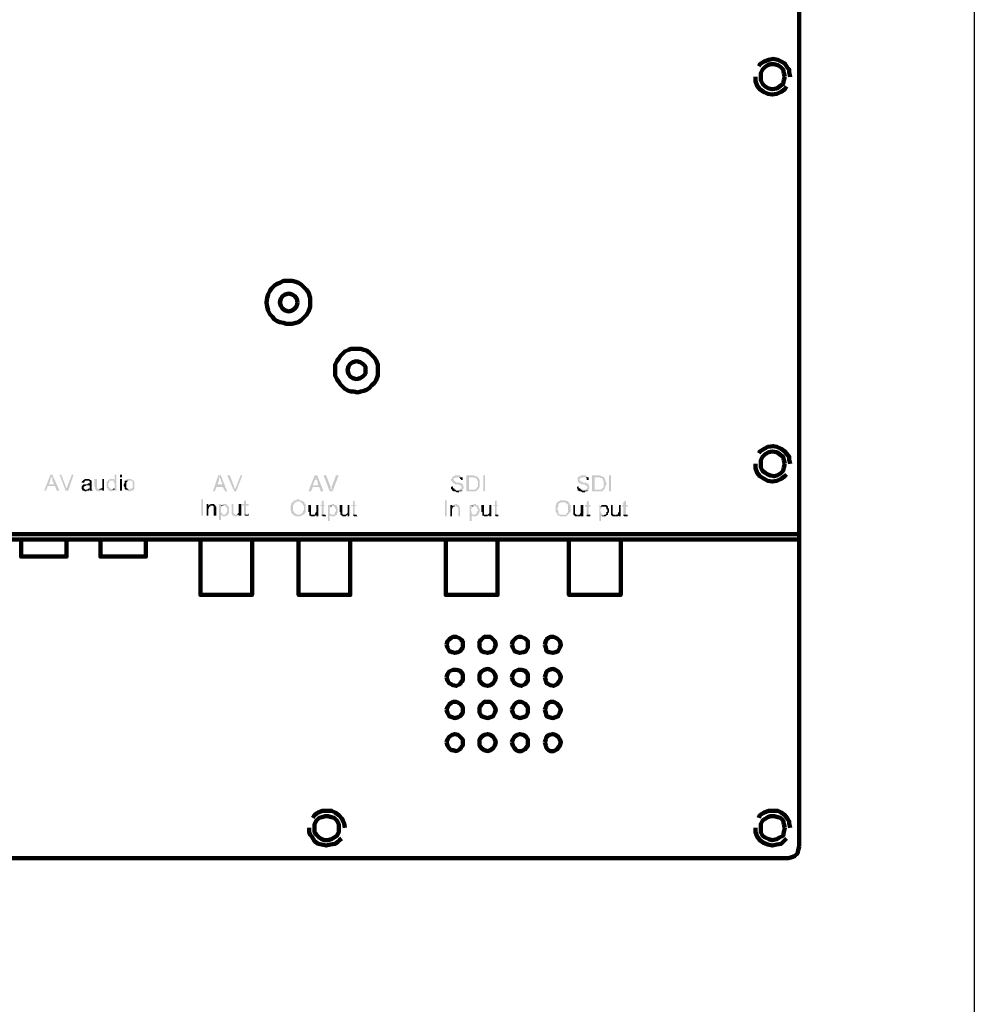
# Model space of a CAD drawing. Units: millimetres. Extents: x 27 to 127, y 29 to 129.
# Drawn here: x 106 to 127, y 78 to 99 of the extents above; entities that cross this region are included whole.
import ezdxf

# ---------------------------------------------------------------- set-up
doc = ezdxf.new("R2010")
doc.units = ezdxf.units.MM
doc.layers.add('H', color=7, linetype='Continuous', lineweight=100)
doc.layers.add('P', color=250, linetype='Continuous', lineweight=100)

msp = doc.modelspace()

# ---------------------------------------------------------------- hatches: boundary and pattern name
at = {"layer": 'H', "linetype": 'Continuous'}
for points in [[(107.13, 89.23), (107.092, 89.23), (106.955, 88.88), (106.994, 88.88), (107.033, 88.977), (107.189, 88.977), (107.053, 89.016), (107.092, 89.113), (107.092, 89.133), (107.092, 89.152), (107.111, 89.172), (107.111, 89.191)], [(107.13, 89.23), (107.111, 89.191), (107.111, 89.172), (107.13, 89.172), (107.13, 89.152), (107.13, 89.133), (107.13, 89.113), (107.169, 89.016), (107.053, 89.016), (107.189, 88.977), (107.228, 88.88), (107.286, 88.88)], [(107.325, 89.23), (107.286, 89.23), (107.422, 88.88), (107.442, 88.919), (107.442, 88.938), (107.422, 88.958), (107.422, 88.977)], [(107.597, 89.23), (107.558, 89.23), (107.461, 88.977), (107.461, 88.958), (107.442, 88.938), (107.442, 88.919), (107.422, 88.88), (107.48, 88.88)], [(107.792, 89.094), (107.772, 89.075), (107.772, 89.055), (107.83, 89.055), (107.83, 89.075), (107.85, 89.094), (107.869, 89.094), (107.889, 89.094)], [(107.889, 89.133), (107.85, 89.133), (107.83, 89.133), (107.83, 89.113), (107.811, 89.113), (107.792, 89.094), (107.908, 89.094), (107.928, 89.094), (107.947, 89.075), (107.947, 89.055), (107.947, 89.036), (107.928, 89.036), (107.908, 89.036), (107.889, 89.016), (107.85, 89.016), (107.83, 89.016), (107.811, 89.016), (107.947, 88.997), (107.947, 88.958), (107.947, 88.938), (107.928, 88.919), (107.908, 88.919), (107.947, 88.9), (107.947, 88.88), (107.967, 88.88), (108.005, 88.88), (108.005, 88.9), (107.986, 88.9), (107.986, 89.094), (107.967, 89.113), (107.947, 89.113), (107.947, 89.133), (107.928, 89.133), (107.908, 89.133)], [(108.103, 89.133), (108.044, 89.133), (108.044, 88.977), (108.064, 88.958), (108.064, 88.919), (108.083, 88.9), (108.083, 88.88), (108.103, 88.88), (108.122, 88.88), (108.122, 88.861), (108.161, 88.861), (108.18, 88.88), (108.2, 88.88), (108.219, 88.9), (108.142, 88.9), (108.142, 88.919), (108.122, 88.919), (108.103, 88.938), (108.103, 88.997)], [(108.258, 89.133), (108.219, 89.133), (108.219, 88.958), (108.219, 88.938), (108.18, 88.919), (108.219, 88.919), (108.219, 88.88), (108.258, 88.88)], [(108.433, 89.133), (108.394, 89.133), (108.375, 89.133), (108.375, 89.113), (108.355, 89.113), (108.336, 89.094), (108.336, 89.075), (108.317, 89.075), (108.317, 89.055), (108.317, 89.016), (108.317, 88.997), (108.317, 88.977), (108.317, 88.958), (108.317, 88.938), (108.336, 88.938), (108.336, 88.919), (108.355, 88.9), (108.355, 88.88), (108.375, 88.88), (108.394, 88.88), (108.394, 88.861), (108.414, 88.861), (108.472, 88.88), (108.492, 88.9), (108.433, 88.9), (108.414, 88.9), (108.414, 88.919), (108.394, 88.919), (108.375, 88.938), (108.375, 88.958), (108.355, 88.958), (108.355, 89.036), (108.375, 89.055), (108.375, 89.075), (108.375, 89.094), (108.394, 89.094), (108.414, 89.094), (108.492, 89.094), (108.472, 89.133), (108.453, 89.133)], [(108.53, 89.23), (108.492, 89.23), (108.492, 89.094), (108.433, 89.094), (108.453, 89.094), (108.472, 89.094), (108.472, 89.075), (108.472, 89.055), (108.492, 89.055), (108.492, 89.036), (108.492, 88.958), (108.492, 88.938), (108.472, 88.938), (108.472, 88.919), (108.453, 88.919), (108.492, 88.919), (108.492, 88.88), (108.53, 88.88)], [(108.647, 89.172), (108.647, 89.23), (108.608, 89.23), (108.608, 89.172)], [(108.647, 88.88), (108.647, 89.133), (108.608, 89.133), (108.608, 88.88)], [(108.725, 89.094), (108.705, 89.094), (108.705, 89.075), (108.705, 89.055), (108.705, 89.036), (108.686, 89.016), (108.686, 88.977), (108.705, 88.958), (108.705, 88.938), (108.705, 88.919), (108.725, 88.9), (108.803, 88.9), (108.783, 88.919), (108.744, 88.938), (108.744, 88.958), (108.744, 89.036), (108.744, 89.055), (108.783, 89.094), (108.803, 89.094)], [(108.803, 89.133), (108.783, 89.133), (108.764, 89.133), (108.744, 89.113), (108.725, 89.094), (108.822, 89.094), (108.842, 89.094), (108.861, 89.094), (108.88, 89.075), (108.88, 89.055), (108.88, 89.036), (108.88, 88.958), (108.88, 88.938), (108.861, 88.938), (108.861, 88.919), (108.842, 88.919), (108.822, 88.919), (108.822, 88.9), (108.725, 88.9), (108.744, 88.88), (108.764, 88.88), (108.783, 88.88), (108.783, 88.861), (108.822, 88.861), (108.842, 88.88), (108.861, 88.88), (108.88, 88.88), (108.919, 88.919), (108.919, 88.938), (108.919, 88.958), (108.919, 89.036), (108.919, 89.055), (108.919, 89.075), (108.9, 89.094), (108.88, 89.113), (108.861, 89.113), (108.861, 89.133), (108.842, 89.133), (108.822, 89.133)], [(110.805, 89.211), (110.747, 89.211), (110.63, 88.861), (110.669, 88.861), (110.708, 88.958), (110.844, 88.958), (110.728, 89.016), (110.767, 89.113), (110.767, 89.133), (110.767, 89.152), (110.767, 89.172), (110.786, 89.172)], [(110.805, 89.211), (110.786, 89.172), (110.786, 89.152), (110.786, 89.133), (110.805, 89.133), (110.805, 89.113), (110.805, 89.094), (110.844, 89.016), (110.728, 89.016), (110.844, 88.958), (110.903, 88.861), (110.942, 88.861)], [(111, 89.211), (110.942, 89.211), (111.097, 88.861), (111.117, 88.9), (111.117, 88.919), (111.097, 88.919), (111.097, 88.938), (111.097, 88.958)], [(111.272, 89.211), (111.233, 89.211), (111.136, 88.958), (111.117, 88.938), (111.117, 88.919), (111.117, 88.9), (111.097, 88.861), (111.136, 88.861)], [(112.905, 89.211), (112.847, 89.211), (112.711, 88.861), (112.769, 88.861), (112.808, 88.958), (112.944, 88.958), (112.808, 88.997), (112.847, 89.094), (112.847, 89.113), (112.867, 89.113), (112.867, 89.133), (112.867, 89.152), (112.867, 89.172)], [(112.905, 89.211), (112.867, 89.172), (112.867, 89.152), (112.886, 89.152), (112.886, 89.133), (112.886, 89.113), (112.905, 89.113), (112.905, 89.094), (112.925, 88.997), (112.808, 88.997), (112.944, 88.958), (112.983, 88.861), (113.042, 88.861)], [(113.1, 89.211), (113.042, 89.211), (113.178, 88.861), (113.197, 88.9), (113.197, 88.919), (113.197, 88.938), (113.197, 88.958)], [(113.372, 89.211), (113.314, 89.211), (113.217, 88.958), (113.217, 88.938), (113.217, 88.919), (113.217, 88.9), (113.197, 88.9), (113.178, 88.861), (113.236, 88.861)], [(115.958, 89.211), (115.919, 89.211), (115.9, 89.211), (115.9, 89.191), (115.88, 89.191), (115.861, 89.191), (115.861, 89.172), (115.842, 89.172), (115.842, 89.152), (115.842, 89.133), (115.822, 89.133), (115.822, 89.094), (115.842, 89.094), (115.842, 89.075), (115.861, 89.055), (115.88, 89.036), (115.9, 89.036), (115.919, 89.016), (115.939, 89.016), (115.958, 89.016), (115.978, 89.016), (115.997, 89.016), (115.997, 88.997), (116.017, 88.997), (116.036, 88.997), (116.036, 88.977), (116.055, 88.958), (116.055, 88.938), (116.036, 88.919), (116.017, 88.919), (116.017, 88.9), (115.997, 88.9), (115.978, 88.88), (115.958, 88.88), (116.075, 88.88), (116.075, 88.9), (116.075, 88.919), (116.094, 88.919), (116.094, 88.938), (116.094, 88.958), (116.075, 89.016), (116.055, 89.036), (116.036, 89.036), (116.017, 89.036), (116.017, 89.055), (115.997, 89.055), (115.978, 89.055), (115.958, 89.055), (115.939, 89.055), (115.919, 89.075), (115.9, 89.075), (115.9, 89.094), (115.88, 89.094), (115.88, 89.133), (115.88, 89.152), (115.958, 89.172), (116.055, 89.172), (116.036, 89.191), (116.017, 89.191), (116.017, 89.211), (115.997, 89.211), (115.978, 89.211)], [(116.055, 89.172), (115.958, 89.172), (115.978, 89.172), (115.997, 89.172), (116.017, 89.152), (116.017, 89.133), (116.036, 89.133), (116.036, 89.113), (116.094, 89.113), (116.075, 89.113), (116.075, 89.133), (116.075, 89.152), (116.075, 89.172)], [(116.289, 89.211), (116.153, 89.211), (116.153, 88.861), (116.328, 88.861), (116.347, 88.861), (116.367, 88.861), (116.367, 88.88), (116.386, 88.88), (116.405, 88.9), (116.211, 88.9), (116.211, 89.172), (116.289, 89.172), (116.405, 89.172), (116.386, 89.191), (116.367, 89.191), (116.347, 89.191), (116.328, 89.211)], [(116.405, 89.172), (116.289, 89.172), (116.328, 89.172), (116.328, 89.152), (116.347, 89.152), (116.367, 89.152), (116.386, 89.133), (116.386, 89.113), (116.386, 89.094), (116.405, 89.094), (116.405, 89.075), (116.405, 89.055), (116.405, 88.997), (116.405, 88.977), (116.405, 88.958), (116.386, 88.958), (116.386, 88.938), (116.367, 88.919), (116.347, 88.9), (116.328, 88.9), (116.211, 88.9), (116.405, 88.9), (116.425, 88.919), (116.425, 88.938), (116.444, 88.958), (116.444, 88.997), (116.444, 89.055), (116.444, 89.075), (116.444, 89.094), (116.444, 89.113), (116.425, 89.133), (116.425, 89.152)], [(116.561, 88.861), (116.561, 89.211), (116.522, 89.211), (116.522, 88.861)], [(118.7, 89.211), (118.68, 89.211), (118.661, 89.211), (118.642, 89.211), (118.642, 89.191), (118.622, 89.191), (118.583, 89.172), (118.583, 89.152), (118.583, 89.133), (118.583, 89.094), (118.583, 89.075), (118.622, 89.036), (118.642, 89.036), (118.661, 89.016), (118.68, 89.016), (118.7, 89.016), (118.719, 89.016), (118.739, 89.016), (118.739, 88.997), (118.758, 88.997), (118.778, 88.997), (118.778, 88.977), (118.797, 88.958), (118.797, 88.938), (118.778, 88.919), (118.758, 88.9), (118.739, 88.9), (118.719, 88.88), (118.7, 88.88), (118.817, 88.88), (118.817, 88.9), (118.817, 88.919), (118.836, 88.919), (118.836, 88.938), (118.836, 88.958), (118.817, 89.016), (118.797, 89.036), (118.778, 89.036), (118.758, 89.036), (118.758, 89.055), (118.739, 89.055), (118.719, 89.055), (118.7, 89.055), (118.68, 89.055), (118.68, 89.075), (118.661, 89.075), (118.642, 89.075), (118.642, 89.094), (118.622, 89.094), (118.622, 89.133), (118.642, 89.152), (118.7, 89.172), (118.797, 89.172), (118.778, 89.191), (118.758, 89.191), (118.758, 89.211), (118.739, 89.211), (118.719, 89.211)], [(118.797, 89.172), (118.7, 89.172), (118.719, 89.172), (118.739, 89.172), (118.758, 89.172), (118.758, 89.152), (118.778, 89.152), (118.778, 89.133), (118.778, 89.113), (118.836, 89.113), (118.817, 89.113), (118.817, 89.133), (118.817, 89.152), (118.817, 89.172)], [(119.03, 89.211), (118.894, 89.211), (118.894, 88.861), (119.069, 88.861), (119.108, 88.861), (119.128, 88.88), (119.147, 88.9), (118.953, 88.9), (118.953, 89.172), (119.03, 89.172), (119.147, 89.172), (119.128, 89.191), (119.108, 89.191), (119.089, 89.191), (119.069, 89.211)], [(119.147, 89.172), (119.03, 89.172), (119.069, 89.172), (119.069, 89.152), (119.108, 89.152), (119.128, 89.133), (119.128, 89.113), (119.128, 89.094), (119.147, 89.094), (119.147, 89.075), (119.147, 89.055), (119.147, 88.997), (119.147, 88.977), (119.147, 88.958), (119.128, 88.938), (119.108, 88.919), (119.089, 88.9), (119.069, 88.9), (118.953, 88.9), (119.147, 88.9), (119.167, 88.919), (119.167, 88.938), (119.186, 88.958), (119.186, 88.997), (119.205, 88.997), (119.205, 89.055), (119.186, 89.075), (119.186, 89.094), (119.186, 89.113), (119.167, 89.133), (119.167, 89.152)], [(119.303, 88.861), (119.303, 89.211), (119.264, 89.211), (119.264, 88.861)], [(107.811, 89.016), (107.792, 88.997), (107.772, 88.977), (107.772, 88.958), (107.772, 88.919), (107.792, 88.88), (107.811, 88.88), (107.83, 88.88), (107.83, 88.861), (107.869, 88.861), (107.889, 88.88), (107.908, 88.88), (107.928, 88.88), (107.928, 88.9), (107.947, 88.9), (107.869, 88.9), (107.85, 88.9), (107.83, 88.919), (107.811, 88.938), (107.811, 88.958), (107.83, 88.958), (107.83, 88.977), (107.85, 88.977), (107.869, 88.997), (107.889, 88.997), (107.908, 88.997), (107.928, 88.997), (107.947, 88.997)], [(107.908, 88.919), (107.889, 88.9), (107.869, 88.9), (107.947, 88.9)], [(108.18, 88.919), (108.161, 88.919), (108.142, 88.9), (108.219, 88.9), (108.219, 88.919)], [(108.453, 88.919), (108.433, 88.9), (108.492, 88.9), (108.492, 88.919)], [(115.861, 88.977), (115.822, 88.958), (115.822, 88.938), (115.822, 88.919), (115.842, 88.9), (115.842, 88.88), (115.861, 88.88), (115.88, 88.861), (115.9, 88.861), (115.919, 88.861), (115.939, 88.841), (115.997, 88.841), (115.997, 88.861), (116.017, 88.861), (116.036, 88.861), (116.075, 88.88), (115.939, 88.88), (115.919, 88.9), (115.9, 88.9), (115.9, 88.919), (115.88, 88.919), (115.88, 88.938), (115.861, 88.938), (115.861, 88.958)], [(118.603, 88.977), (118.564, 88.958), (118.564, 88.938), (118.583, 88.919), (118.583, 88.9), (118.583, 88.88), (118.603, 88.88), (118.622, 88.861), (118.642, 88.861), (118.661, 88.861), (118.68, 88.841), (118.739, 88.841), (118.739, 88.861), (118.758, 88.861), (118.778, 88.861), (118.817, 88.88), (118.68, 88.88), (118.68, 88.9), (118.661, 88.9), (118.642, 88.9), (118.642, 88.919), (118.622, 88.919), (118.622, 88.938), (118.603, 88.938), (118.603, 88.958)], [(110.417, 88.336), (110.417, 88.686), (110.378, 88.686), (110.378, 88.336)], [(111.35, 88.666), (111.311, 88.647), (111.311, 88.588), (111.272, 88.588), (111.272, 88.55), (111.311, 88.55), (111.311, 88.355), (111.369, 88.355), (111.35, 88.375), (111.35, 88.55), (111.408, 88.55), (111.408, 88.588), (111.35, 88.588)], [(112.497, 88.686), (112.458, 88.686), (112.458, 88.666), (112.439, 88.666), (112.419, 88.666), (112.4, 88.666), (112.4, 88.647), (112.38, 88.647), (112.497, 88.647), (112.536, 88.647), (112.536, 88.627), (112.555, 88.627), (112.594, 88.588), (112.594, 88.569), (112.594, 88.55), (112.614, 88.55), (112.614, 88.452), (112.594, 88.433), (112.594, 88.413), (112.575, 88.394), (112.575, 88.375), (112.555, 88.375), (112.536, 88.355), (112.517, 88.355), (112.497, 88.355), (112.594, 88.355), (112.633, 88.375), (112.633, 88.394), (112.653, 88.413), (112.653, 88.433), (112.653, 88.452), (112.653, 88.53), (112.653, 88.55), (112.653, 88.569), (112.653, 88.588), (112.633, 88.588), (112.633, 88.608), (112.594, 88.647), (112.536, 88.666), (112.517, 88.686)], [(113.042, 88.666), (113.003, 88.647), (113.003, 88.569), (112.964, 88.569), (112.964, 88.55), (113.003, 88.55), (113.003, 88.355), (113.061, 88.355), (113.042, 88.375), (113.042, 88.55), (113.08, 88.55), (113.08, 88.569), (113.042, 88.569)], [(113.722, 88.666), (113.683, 88.647), (113.683, 88.569), (113.644, 88.569), (113.644, 88.55), (113.683, 88.55), (113.683, 88.355), (113.742, 88.355), (113.722, 88.375), (113.722, 88.55), (113.761, 88.55), (113.761, 88.569), (113.722, 88.569)], [(115.725, 88.316), (115.725, 88.666), (115.686, 88.666), (115.686, 88.316)], [(116.814, 88.666), (116.775, 88.647), (116.775, 88.569), (116.736, 88.569), (116.736, 88.55), (116.775, 88.55), (116.775, 88.355), (116.833, 88.355), (116.814, 88.375), (116.814, 88.55), (116.853, 88.55), (116.853, 88.569), (116.814, 88.569)], [(118.253, 88.666), (118.233, 88.666), (118.194, 88.666), (118.175, 88.647), (118.155, 88.647), (118.253, 88.627), (118.292, 88.627), (118.311, 88.627), (118.311, 88.608), (118.33, 88.608), (118.369, 88.569), (118.369, 88.55), (118.369, 88.53), (118.369, 88.433), (118.369, 88.413), (118.35, 88.394), (118.33, 88.375), (118.33, 88.355), (118.311, 88.355), (118.292, 88.355), (118.253, 88.355), (118.369, 88.355), (118.408, 88.394), (118.408, 88.413), (118.428, 88.413), (118.428, 88.433), (118.428, 88.452), (118.428, 88.53), (118.428, 88.55), (118.428, 88.569), (118.408, 88.569), (118.408, 88.588), (118.369, 88.647), (118.292, 88.666), (118.272, 88.666)], [(118.817, 88.666), (118.778, 88.627), (118.778, 88.569), (118.739, 88.569), (118.739, 88.53), (118.778, 88.53), (118.778, 88.355), (118.836, 88.355), (118.817, 88.355), (118.817, 88.53), (118.855, 88.53), (118.855, 88.569), (118.817, 88.569)], [(119.633, 88.666), (119.575, 88.627), (119.575, 88.569), (119.555, 88.569), (119.555, 88.53), (119.575, 88.53), (119.575, 88.355), (119.653, 88.355), (119.633, 88.355), (119.633, 88.53), (119.672, 88.53), (119.672, 88.569), (119.633, 88.569)], [(110.533, 88.588), (110.494, 88.588), (110.494, 88.336), (110.533, 88.336), (110.533, 88.472), (110.553, 88.53), (110.572, 88.53), (110.572, 88.55), (110.533, 88.55)], [(110.611, 88.588), (110.592, 88.588), (110.553, 88.569), (110.533, 88.55), (110.611, 88.55), (110.63, 88.55), (110.65, 88.53), (110.65, 88.511), (110.65, 88.336), (110.708, 88.336), (110.708, 88.53), (110.689, 88.53), (110.689, 88.55), (110.669, 88.569), (110.65, 88.588), (110.63, 88.588)], [(110.805, 88.588), (110.767, 88.588), (110.767, 88.238), (110.805, 88.238), (110.805, 88.355), (110.883, 88.355), (110.864, 88.355), (110.844, 88.355), (110.825, 88.394), (110.805, 88.413), (110.805, 88.433), (110.805, 88.472), (110.805, 88.491), (110.805, 88.511), (110.825, 88.53), (110.844, 88.55), (110.805, 88.55)], [(110.883, 88.588), (110.844, 88.588), (110.825, 88.569), (110.805, 88.569), (110.883, 88.55), (110.903, 88.55), (110.922, 88.53), (110.922, 88.511), (110.942, 88.511), (110.942, 88.491), (110.942, 88.433), (110.942, 88.413), (110.922, 88.394), (110.903, 88.355), (110.883, 88.355), (110.805, 88.355), (110.825, 88.336), (110.844, 88.336), (110.844, 88.316), (110.903, 88.316), (110.903, 88.336), (110.922, 88.336), (110.942, 88.336), (110.961, 88.375), (110.98, 88.394), (110.98, 88.413), (110.98, 88.491), (110.98, 88.511), (110.98, 88.53), (110.961, 88.53), (110.961, 88.55), (110.942, 88.569), (110.922, 88.588), (110.903, 88.588)], [(110.805, 88.569), (110.805, 88.55), (110.844, 88.55), (110.864, 88.55), (110.883, 88.55)], [(111.078, 88.588), (111.039, 88.588), (111.039, 88.433), (111.039, 88.413), (111.039, 88.375), (111.058, 88.355), (111.058, 88.336), (111.078, 88.336), (111.097, 88.336), (111.097, 88.316), (111.155, 88.316), (111.155, 88.336), (111.175, 88.336), (111.194, 88.355), (111.136, 88.355), (111.117, 88.355), (111.097, 88.375), (111.078, 88.394), (111.078, 88.433)], [(111.253, 88.588), (111.194, 88.588), (111.194, 88.413), (111.194, 88.394), (111.175, 88.375), (111.194, 88.355), (111.194, 88.336), (111.253, 88.336)], [(112.38, 88.647), (112.38, 88.627), (112.361, 88.627), (112.342, 88.608), (112.342, 88.588), (112.342, 88.569), (112.322, 88.55), (112.322, 88.53), (112.322, 88.511), (112.322, 88.491), (112.322, 88.472), (112.322, 88.433), (112.342, 88.433), (112.342, 88.413), (112.342, 88.394), (112.361, 88.375), (112.38, 88.355), (112.4, 88.336), (112.419, 88.336), (112.439, 88.316), (112.458, 88.316), (112.517, 88.316), (112.536, 88.316), (112.555, 88.336), (112.575, 88.336), (112.594, 88.355), (112.458, 88.355), (112.439, 88.375), (112.419, 88.375), (112.4, 88.413), (112.38, 88.433), (112.38, 88.472), (112.38, 88.53), (112.38, 88.55), (112.38, 88.569), (112.4, 88.588), (112.419, 88.627), (112.439, 88.627), (112.458, 88.627), (112.458, 88.647), (112.497, 88.647)], [(112.769, 88.569), (112.711, 88.569), (112.711, 88.413), (112.73, 88.413), (112.73, 88.355), (112.73, 88.336), (112.75, 88.336), (112.769, 88.316), (112.789, 88.316), (112.828, 88.316), (112.847, 88.316), (112.847, 88.336), (112.867, 88.336), (112.886, 88.355), (112.808, 88.355), (112.789, 88.355), (112.769, 88.355), (112.769, 88.375), (112.769, 88.433)], [(112.925, 88.569), (112.886, 88.569), (112.886, 88.413), (112.867, 88.413), (112.867, 88.394), (112.847, 88.355), (112.886, 88.355), (112.886, 88.316), (112.925, 88.316)], [(113.178, 88.569), (113.139, 88.569), (113.139, 88.219), (113.178, 88.219), (113.178, 88.355), (113.236, 88.355), (113.217, 88.355), (113.197, 88.375), (113.178, 88.375), (113.178, 88.394), (113.178, 88.413), (113.178, 88.472), (113.178, 88.491), (113.178, 88.511), (113.197, 88.511), (113.197, 88.53), (113.217, 88.53), (113.178, 88.55)], [(113.255, 88.588), (113.217, 88.588), (113.217, 88.569), (113.197, 88.569), (113.178, 88.55), (113.236, 88.55), (113.255, 88.55), (113.275, 88.53), (113.294, 88.511), (113.294, 88.491), (113.314, 88.472), (113.314, 88.433), (113.294, 88.413), (113.294, 88.394), (113.275, 88.355), (113.255, 88.355), (113.178, 88.355), (113.178, 88.336), (113.197, 88.336), (113.197, 88.316), (113.217, 88.316), (113.255, 88.316), (113.275, 88.316), (113.294, 88.336), (113.333, 88.355), (113.333, 88.375), (113.333, 88.394), (113.353, 88.394), (113.353, 88.413), (113.353, 88.491), (113.353, 88.511), (113.333, 88.511), (113.333, 88.53), (113.333, 88.55), (113.294, 88.569), (113.275, 88.569), (113.275, 88.588)], [(113.178, 88.55), (113.217, 88.53), (113.217, 88.55), (113.236, 88.55)], [(113.45, 88.569), (113.392, 88.569), (113.392, 88.413), (113.411, 88.413), (113.411, 88.355), (113.43, 88.355), (113.43, 88.336), (113.45, 88.336), (113.45, 88.316), (113.469, 88.316), (113.508, 88.316), (113.528, 88.316), (113.528, 88.336), (113.547, 88.336), (113.567, 88.355), (113.508, 88.355), (113.489, 88.355), (113.469, 88.355), (113.45, 88.375), (113.45, 88.433)], [(113.605, 88.569), (113.567, 88.569), (113.567, 88.413), (113.567, 88.394), (113.528, 88.355), (113.567, 88.355), (113.567, 88.316), (113.605, 88.316)], [(115.842, 88.569), (115.803, 88.569), (115.803, 88.316), (115.842, 88.316), (115.842, 88.472), (115.861, 88.53), (115.88, 88.53), (115.842, 88.53)], [(115.919, 88.588), (115.861, 88.55), (115.842, 88.55), (115.919, 88.55), (115.939, 88.53), (115.958, 88.53), (115.958, 88.511), (115.978, 88.511), (115.978, 88.316), (116.017, 88.316), (116.017, 88.53), (115.997, 88.53), (115.997, 88.55), (115.997, 88.569), (115.978, 88.569), (115.958, 88.569), (115.958, 88.588), (115.939, 88.588)], [(115.842, 88.55), (115.842, 88.53), (115.9, 88.53), (115.9, 88.55), (115.919, 88.55)], [(116.25, 88.569), (116.23, 88.569), (116.23, 88.219), (116.269, 88.219), (116.269, 88.355), (116.328, 88.355), (116.308, 88.355), (116.269, 88.375), (116.269, 88.394), (116.269, 88.413), (116.25, 88.472), (116.269, 88.491), (116.269, 88.511), (116.269, 88.53), (116.289, 88.53), (116.308, 88.53), (116.25, 88.55)], [(116.269, 88.55), (116.25, 88.55), (116.308, 88.53), (116.308, 88.55), (116.328, 88.55)], [(116.328, 88.588), (116.308, 88.588), (116.308, 88.569), (116.289, 88.569), (116.269, 88.569), (116.269, 88.55), (116.328, 88.55), (116.347, 88.55), (116.347, 88.53), (116.367, 88.53), (116.386, 88.511), (116.386, 88.491), (116.405, 88.472), (116.405, 88.433), (116.386, 88.413), (116.386, 88.394), (116.347, 88.355), (116.328, 88.355), (116.269, 88.355), (116.269, 88.336), (116.289, 88.336), (116.289, 88.316), (116.308, 88.316), (116.347, 88.316), (116.367, 88.316), (116.386, 88.336), (116.425, 88.355), (116.425, 88.375), (116.425, 88.394), (116.444, 88.413), (116.444, 88.491), (116.425, 88.491), (116.425, 88.511), (116.425, 88.53), (116.386, 88.569), (116.367, 88.569), (116.367, 88.588), (116.347, 88.588)], [(116.542, 88.569), (116.483, 88.569), (116.483, 88.413), (116.503, 88.413), (116.503, 88.355), (116.503, 88.336), (116.522, 88.336), (116.542, 88.316), (116.561, 88.316), (116.6, 88.316), (116.619, 88.316), (116.619, 88.336), (116.639, 88.336), (116.658, 88.336), (116.658, 88.355), (116.58, 88.355), (116.561, 88.355), (116.542, 88.355), (116.542, 88.375), (116.542, 88.433)], [(116.697, 88.569), (116.658, 88.569), (116.658, 88.413), (116.658, 88.394), (116.619, 88.355), (116.658, 88.355), (116.658, 88.316), (116.697, 88.316)], [(118.155, 88.647), (118.136, 88.627), (118.136, 88.608), (118.117, 88.608), (118.117, 88.588), (118.117, 88.569), (118.097, 88.569), (118.097, 88.55), (118.097, 88.511), (118.097, 88.472), (118.097, 88.433), (118.097, 88.413), (118.117, 88.413), (118.117, 88.394), (118.136, 88.375), (118.136, 88.355), (118.155, 88.336), (118.175, 88.336), (118.194, 88.336), (118.194, 88.316), (118.233, 88.316), (118.272, 88.316), (118.292, 88.316), (118.311, 88.316), (118.33, 88.316), (118.33, 88.336), (118.35, 88.336), (118.369, 88.355), (118.233, 88.355), (118.214, 88.355), (118.194, 88.355), (118.155, 88.394), (118.155, 88.413), (118.155, 88.433), (118.155, 88.452), (118.136, 88.472), (118.136, 88.511), (118.155, 88.53), (118.155, 88.55), (118.155, 88.569), (118.155, 88.588), (118.194, 88.608), (118.214, 88.627), (118.233, 88.627), (118.253, 88.627)], [(118.525, 88.569), (118.486, 88.569), (118.486, 88.413), (118.486, 88.394), (118.486, 88.355), (118.505, 88.336), (118.525, 88.316), (118.544, 88.316), (118.603, 88.316), (118.622, 88.316), (118.642, 88.336), (118.583, 88.336), (118.583, 88.355), (118.564, 88.355), (118.544, 88.355), (118.525, 88.375), (118.525, 88.433)], [(118.7, 88.569), (118.642, 88.569), (118.642, 88.413), (118.642, 88.394), (118.622, 88.355), (118.642, 88.355), (118.642, 88.316), (118.7, 88.316)], [(119.069, 88.569), (119.05, 88.569), (119.05, 88.219), (119.089, 88.219), (119.089, 88.336), (119.147, 88.336), (119.128, 88.355), (119.108, 88.375), (119.089, 88.375), (119.089, 88.394), (119.089, 88.413), (119.069, 88.452), (119.069, 88.472), (119.089, 88.472), (119.089, 88.491), (119.089, 88.511), (119.108, 88.511), (119.108, 88.53), (119.128, 88.53), (119.069, 88.53)], [(119.089, 88.55), (119.069, 88.53), (119.128, 88.53), (119.147, 88.53)], [(119.147, 88.569), (119.128, 88.569), (119.108, 88.569), (119.089, 88.55), (119.147, 88.53), (119.167, 88.53), (119.186, 88.53), (119.205, 88.511), (119.205, 88.491), (119.205, 88.472), (119.225, 88.472), (119.225, 88.413), (119.205, 88.413), (119.205, 88.394), (119.205, 88.375), (119.186, 88.355), (119.167, 88.355), (119.147, 88.336), (119.089, 88.336), (119.108, 88.316), (119.128, 88.316), (119.167, 88.316), (119.186, 88.316), (119.205, 88.336), (119.244, 88.355), (119.244, 88.375), (119.244, 88.394), (119.264, 88.413), (119.264, 88.491), (119.244, 88.491), (119.244, 88.511), (119.244, 88.53), (119.205, 88.569), (119.186, 88.569), (119.167, 88.569)], [(119.342, 88.569), (119.303, 88.569), (119.303, 88.413), (119.303, 88.394), (119.303, 88.355), (119.322, 88.336), (119.342, 88.316), (119.361, 88.316), (119.38, 88.316), (119.419, 88.316), (119.439, 88.316), (119.458, 88.316), (119.478, 88.336), (119.4, 88.336), (119.4, 88.355), (119.38, 88.355), (119.361, 88.355), (119.342, 88.375), (119.342, 88.433)], [(119.517, 88.569), (119.478, 88.569), (119.478, 88.413), (119.458, 88.394), (119.458, 88.375), (119.439, 88.355), (119.478, 88.355), (119.478, 88.316), (119.517, 88.316)], [(111.175, 88.375), (111.155, 88.355), (111.136, 88.355), (111.194, 88.355)], [(111.408, 88.375), (111.389, 88.355), (111.311, 88.355), (111.33, 88.336), (111.35, 88.336), (111.408, 88.336)], [(112.847, 88.355), (112.828, 88.355), (112.808, 88.355), (112.886, 88.355)], [(113.08, 88.355), (113.003, 88.355), (113.003, 88.336), (113.022, 88.336), (113.022, 88.316), (113.1, 88.316)], [(113.528, 88.355), (113.508, 88.355), (113.567, 88.355)], [(113.761, 88.355), (113.683, 88.355), (113.683, 88.336), (113.703, 88.336), (113.703, 88.316), (113.78, 88.316)], [(116.619, 88.355), (116.6, 88.355), (116.58, 88.355), (116.658, 88.355)], [(116.853, 88.355), (116.775, 88.355), (116.775, 88.336), (116.794, 88.336), (116.794, 88.316), (116.853, 88.316)], [(118.622, 88.355), (118.603, 88.355), (118.583, 88.336), (118.642, 88.336), (118.642, 88.355)], [(118.855, 88.355), (118.778, 88.355), (118.778, 88.336), (118.778, 88.316), (118.797, 88.316), (118.855, 88.316)], [(119.439, 88.355), (119.419, 88.355), (119.4, 88.336), (119.478, 88.336), (119.478, 88.355)], [(119.672, 88.355), (119.653, 88.355), (119.575, 88.355), (119.575, 88.336), (119.594, 88.316), (119.614, 88.316), (119.672, 88.316)]]:
    msp.add_hatch(color=0, dxfattribs=at).paths.add_polyline_path(points)

# ---------------------------------------------------------------- linework, layer by layer
msp.add_line((127.223, 120.513), (127.223, 28.513))
at = {"layer": 'P', "color": 0, "linetype": 'Continuous'}
for points in [[(123.405, 81.122), (123.405, 106.691), (123.386, 106.769), (123.367, 106.847), (123.308, 106.886), (123.25, 106.925), (123.172, 106.944)], [(123.211, 97.902), (123.192, 98), (123.192, 98.058), (123.153, 98.097), (123.094, 98.194), (123.017, 98.233), (122.939, 98.272), (122.842, 98.291), (122.744, 98.272), (122.647, 98.233), (122.55, 98.175), (122.53, 98.136)], [(123.094, 97.902), (123.075, 97.98), (123.055, 98.058), (122.997, 98.116), (122.939, 98.155), (122.861, 98.175), (122.783, 98.175), (122.725, 98.155), (122.667, 98.116), (122.608, 98.058), (122.569, 97.98), (122.569, 97.902), (122.569, 97.825), (122.608, 97.747), (122.667, 97.688), (122.744, 97.65), (122.822, 97.63), (122.919, 97.65), (122.978, 97.688), (123.055, 97.747), (123.075, 97.825), (123.094, 97.902)], [(122.453, 97.902), (122.453, 97.805), (122.492, 97.708), (122.55, 97.63), (122.628, 97.572), (122.725, 97.533), (122.822, 97.513), (122.919, 97.533), (123.017, 97.572), (123.094, 97.63), (123.133, 97.688)], [(123.211, 97.902), (123.211, 97.922)], [(112.75, 92.983), (112.75, 93.08), (112.711, 93.197), (112.672, 93.255), (112.614, 93.313), (112.555, 93.372), (112.497, 93.411), (112.439, 93.43), (112.361, 93.45), (112.303, 93.45), (112.225, 93.45), (112.167, 93.45), (112.089, 93.411), (112.03, 93.391), (111.972, 93.352), (111.914, 93.294), (111.875, 93.236), (111.836, 93.158), (111.817, 93.08), (111.797, 92.983), (111.817, 92.886), (111.836, 92.808), (111.875, 92.73), (111.933, 92.672), (111.972, 92.613), (112.03, 92.575), (112.089, 92.555), (112.167, 92.536), (112.225, 92.516), (112.303, 92.516), (112.361, 92.516), (112.439, 92.536), (112.497, 92.555), (112.555, 92.594), (112.614, 92.652), (112.672, 92.711), (112.711, 92.788), (112.75, 92.886), (112.75, 92.983)], [(112.478, 92.983), (112.458, 93.061), (112.419, 93.119), (112.361, 93.158), (112.283, 93.177), (112.205, 93.158), (112.147, 93.119), (112.108, 93.061), (112.089, 92.983), (112.108, 92.905), (112.147, 92.847), (112.205, 92.808), (112.283, 92.788), (112.361, 92.808), (112.419, 92.847), (112.458, 92.905), (112.478, 92.983)], [(114.228, 91.505), (114.228, 91.622), (114.189, 91.719), (114.15, 91.777), (114.092, 91.836), (114.033, 91.894), (113.975, 91.933), (113.917, 91.952), (113.858, 91.972), (113.78, 91.972), (113.703, 91.972), (113.644, 91.972), (113.586, 91.952), (113.508, 91.913), (113.469, 91.875), (113.411, 91.816), (113.372, 91.758), (113.333, 91.7), (113.294, 91.622), (113.294, 91.505), (113.294, 91.388), (113.333, 91.311), (113.372, 91.252), (113.411, 91.194), (113.469, 91.136), (113.508, 91.097), (113.586, 91.058), (113.644, 91.038), (113.703, 91.038), (113.78, 91.019), (113.858, 91.038), (113.917, 91.058), (113.975, 91.077), (114.033, 91.116), (114.092, 91.175), (114.15, 91.233), (114.189, 91.291), (114.228, 91.388), (114.228, 91.505)], [(113.955, 91.505), (113.955, 91.583), (113.897, 91.641), (113.839, 91.68), (113.761, 91.7), (113.683, 91.68), (113.625, 91.641), (113.586, 91.583), (113.567, 91.505), (113.586, 91.427), (113.625, 91.369), (113.683, 91.33), (113.761, 91.311), (113.839, 91.33), (113.897, 91.369), (113.955, 91.427), (113.955, 91.505)], [(123.211, 89.463), (123.192, 89.561), (123.192, 89.619), (123.153, 89.658), (123.094, 89.736), (123.017, 89.794), (122.919, 89.833), (122.842, 89.852), (122.725, 89.833), (122.647, 89.794), (122.55, 89.736), (122.53, 89.697)], [(123.094, 89.463), (123.075, 89.541), (123.055, 89.619), (122.978, 89.677), (122.919, 89.716), (122.822, 89.736), (122.744, 89.716), (122.667, 89.677), (122.608, 89.619), (122.569, 89.541), (122.569, 89.463), (122.569, 89.386), (122.608, 89.308), (122.667, 89.269), (122.725, 89.23), (122.783, 89.211), (122.861, 89.191), (122.919, 89.211), (122.997, 89.25), (123.055, 89.308), (123.075, 89.386), (123.094, 89.463)], [(122.453, 89.463), (122.453, 89.366), (122.492, 89.269), (122.55, 89.191), (122.647, 89.133), (122.725, 89.094), (122.822, 89.075), (122.919, 89.094), (123.017, 89.133), (123.094, 89.191), (123.133, 89.23)], [(123.211, 89.463), (123.211, 89.463)], [(92.275, 87.927), (123.405, 87.927)], [(92.275, 87.811), (123.405, 87.811)], [(106.45, 87.811), (107.442, 87.811)], [(106.45, 87.811), (106.45, 87.441), (107.442, 87.441), (107.442, 87.811)], [(108.18, 87.811), (109.172, 87.811)], [(108.18, 87.811), (108.18, 87.441), (109.172, 87.441), (109.172, 87.811)], [(110.358, 87.811), (111.486, 87.811)], [(111.486, 87.811), (111.486, 86.605), (110.358, 86.605), (110.358, 87.811)], [(112.497, 87.811), (113.625, 87.811)], [(113.625, 87.811), (113.625, 86.605), (112.497, 86.605), (112.497, 87.811)], [(115.705, 87.811), (116.833, 87.811)], [(116.833, 87.811), (116.833, 86.605), (115.705, 86.605), (115.705, 87.811)], [(118.389, 87.811), (119.517, 87.811)], [(119.517, 87.811), (119.517, 86.605), (118.389, 86.605), (118.389, 87.811)], [(115.725, 85.516), (115.744, 85.594), (115.783, 85.633), (115.822, 85.672), (115.861, 85.691), (115.939, 85.691), (116.017, 85.652), (116.036, 85.633), (116.075, 85.594), (116.075, 85.516), (116.075, 85.458), (116.017, 85.38), (115.978, 85.361), (115.9, 85.341), (115.842, 85.361), (115.783, 85.38), (115.744, 85.458), (115.725, 85.516)], [(116.444, 85.516), (116.444, 85.594), (116.483, 85.633), (116.542, 85.691), (116.619, 85.691), (116.678, 85.691), (116.736, 85.633), (116.775, 85.594), (116.794, 85.516), (116.775, 85.458), (116.736, 85.38), (116.678, 85.361), (116.619, 85.341), (116.542, 85.361), (116.483, 85.38), (116.444, 85.458), (116.444, 85.516)], [(117.144, 85.516), (117.164, 85.594), (117.203, 85.633), (117.242, 85.672), (117.28, 85.691), (117.358, 85.691), (117.436, 85.652), (117.494, 85.594), (117.494, 85.516), (117.494, 85.458), (117.455, 85.38), (117.397, 85.361), (117.319, 85.341), (117.261, 85.361), (117.203, 85.38), (117.164, 85.458), (117.144, 85.516)], [(117.864, 85.516), (117.883, 85.594), (117.903, 85.633), (117.942, 85.672), (117.98, 85.691), (118.058, 85.691), (118.136, 85.652), (118.194, 85.594), (118.214, 85.516), (118.194, 85.458), (118.155, 85.38), (118.097, 85.361), (118.039, 85.341), (117.961, 85.361), (117.903, 85.38), (117.883, 85.458), (117.864, 85.516)], [(115.725, 84.816), (115.744, 84.875), (115.783, 84.933), (115.861, 84.972), (115.939, 84.972), (116.017, 84.952), (116.075, 84.875), (116.075, 84.816), (116.075, 84.738), (116.036, 84.7), (116.017, 84.661), (115.939, 84.622), (115.861, 84.641), (115.822, 84.661), (115.783, 84.68), (115.744, 84.738), (115.725, 84.816)], [(116.444, 84.816), (116.444, 84.875), (116.483, 84.933), (116.542, 84.972), (116.619, 84.991), (116.678, 84.972), (116.736, 84.933), (116.775, 84.875), (116.794, 84.816), (116.775, 84.738), (116.736, 84.68), (116.678, 84.641), (116.619, 84.622), (116.542, 84.641), (116.483, 84.68), (116.444, 84.738), (116.444, 84.816)], [(117.144, 84.816), (117.164, 84.875), (117.203, 84.933), (117.28, 84.972), (117.358, 84.972), (117.436, 84.952), (117.494, 84.875), (117.494, 84.816), (117.494, 84.738), (117.436, 84.661), (117.358, 84.622), (117.28, 84.641), (117.242, 84.661), (117.203, 84.68), (117.164, 84.738), (117.144, 84.816)], [(117.864, 84.816), (117.883, 84.875), (117.903, 84.933), (117.961, 84.972), (118.039, 84.991), (118.097, 84.972), (118.155, 84.933), (118.194, 84.875), (118.214, 84.816), (118.194, 84.738), (118.136, 84.661), (118.058, 84.622), (117.98, 84.641), (117.942, 84.661), (117.903, 84.68), (117.883, 84.738), (117.864, 84.816)], [(115.725, 84.097), (115.744, 84.155), (115.783, 84.213), (115.822, 84.252), (115.861, 84.272), (115.939, 84.272), (116.017, 84.233), (116.036, 84.213), (116.075, 84.155), (116.075, 84.097), (116.075, 84.038), (116.017, 83.961), (115.978, 83.941), (115.9, 83.922), (115.842, 83.941), (115.783, 83.961), (115.744, 84.038), (115.725, 84.097)], [(116.444, 84.097), (116.444, 84.155), (116.483, 84.213), (116.542, 84.272), (116.619, 84.272), (116.678, 84.272), (116.736, 84.213), (116.775, 84.155), (116.794, 84.097), (116.775, 84.038), (116.736, 83.961), (116.678, 83.941), (116.619, 83.922), (116.542, 83.941), (116.483, 83.961), (116.444, 84.038), (116.444, 84.097)], [(117.144, 84.097), (117.164, 84.155), (117.203, 84.213), (117.242, 84.252), (117.28, 84.272), (117.358, 84.272), (117.436, 84.233), (117.494, 84.155), (117.494, 84.097), (117.494, 84.038), (117.455, 83.961), (117.397, 83.941), (117.319, 83.922), (117.261, 83.941), (117.203, 83.961), (117.164, 84.038), (117.144, 84.097)], [(117.864, 84.097), (117.883, 84.155), (117.903, 84.213), (117.942, 84.252), (117.98, 84.272), (118.058, 84.272), (118.136, 84.233), (118.194, 84.155), (118.214, 84.097), (118.194, 84.038), (118.155, 83.961), (118.097, 83.941), (118.039, 83.922), (117.961, 83.941), (117.903, 83.961), (117.883, 84.038), (117.864, 84.097)], [(115.725, 83.397), (115.744, 83.455), (115.783, 83.513), (115.842, 83.552), (115.9, 83.572), (115.978, 83.552), (116.017, 83.513), (116.075, 83.455), (116.075, 83.397), (116.075, 83.319), (116.036, 83.28), (116.017, 83.241), (115.939, 83.202), (115.861, 83.222), (115.822, 83.222), (115.783, 83.261), (115.744, 83.319), (115.725, 83.397)], [(116.444, 83.397), (116.444, 83.455), (116.483, 83.513), (116.542, 83.552), (116.619, 83.572), (116.678, 83.552), (116.736, 83.513), (116.775, 83.455), (116.794, 83.397), (116.775, 83.319), (116.736, 83.261), (116.678, 83.222), (116.619, 83.202), (116.542, 83.222), (116.483, 83.261), (116.444, 83.319), (116.444, 83.397)], [(117.144, 83.397), (117.164, 83.455), (117.203, 83.513), (117.261, 83.552), (117.319, 83.572), (117.397, 83.552), (117.455, 83.513), (117.494, 83.455), (117.494, 83.397), (117.494, 83.319), (117.436, 83.241), (117.358, 83.202), (117.28, 83.202), (117.242, 83.222), (117.203, 83.261), (117.164, 83.319), (117.144, 83.397)], [(117.864, 83.397), (117.883, 83.455), (117.903, 83.513), (117.961, 83.552), (118.039, 83.572), (118.097, 83.552), (118.155, 83.513), (118.194, 83.455), (118.214, 83.397), (118.194, 83.319), (118.136, 83.241), (118.058, 83.202), (117.98, 83.202), (117.942, 83.222), (117.903, 83.261), (117.883, 83.319), (117.864, 83.397)], [(113.508, 81.53), (113.489, 81.627), (113.469, 81.666), (113.45, 81.725), (113.372, 81.802), (113.294, 81.861), (113.217, 81.9), (113.119, 81.9), (113.022, 81.9), (112.925, 81.861), (112.886, 81.841), (112.847, 81.802), (112.808, 81.744)], [(123.211, 81.53), (123.192, 81.627), (123.192, 81.666), (123.153, 81.725), (123.094, 81.802), (123.017, 81.861), (122.939, 81.9), (122.842, 81.9), (122.744, 81.9), (122.647, 81.861), (122.608, 81.841), (122.55, 81.802), (122.53, 81.744)], [(113.372, 81.53), (113.372, 81.608), (113.333, 81.686), (113.275, 81.744), (113.217, 81.763), (113.139, 81.783), (113.08, 81.783), (113.003, 81.763), (112.944, 81.744), (112.886, 81.686), (112.847, 81.608), (112.847, 81.53), (112.847, 81.433), (112.886, 81.375), (112.944, 81.316), (113.003, 81.277), (113.061, 81.258), (113.139, 81.258), (113.217, 81.277), (113.275, 81.316), (113.333, 81.355), (113.372, 81.433), (113.372, 81.53)], [(123.094, 81.53), (123.075, 81.608), (123.055, 81.686), (122.997, 81.744), (122.939, 81.763), (122.861, 81.783), (122.783, 81.783), (122.725, 81.763), (122.667, 81.725), (122.608, 81.686), (122.569, 81.608), (122.569, 81.53), (122.569, 81.433), (122.608, 81.355), (122.667, 81.316), (122.744, 81.277), (122.822, 81.258), (122.919, 81.277), (122.978, 81.316), (123.055, 81.355), (123.075, 81.433), (123.094, 81.53)], [(112.73, 81.53), (112.73, 81.433), (112.75, 81.375), (112.789, 81.336), (112.847, 81.238), (112.925, 81.18), (113.003, 81.161), (113.1, 81.141), (113.197, 81.161), (113.294, 81.18), (113.353, 81.219), (113.392, 81.258), (113.43, 81.297)], [(113.508, 81.53), (113.508, 81.53)], [(122.453, 81.53), (122.453, 81.433), (122.492, 81.336), (122.55, 81.258), (122.628, 81.2), (122.725, 81.161), (122.822, 81.141), (122.919, 81.161), (123.017, 81.18), (123.094, 81.258), (123.133, 81.297)], [(123.211, 81.53), (123.211, 81.53)], [(92.508, 80.869), (123.172, 80.869), (123.25, 80.888), (123.308, 80.908), (123.367, 80.966), (123.386, 81.044), (123.405, 81.122)]]:
    msp.add_lwpolyline(points, dxfattribs=at)

doc.saveas('drawing.dxf')
